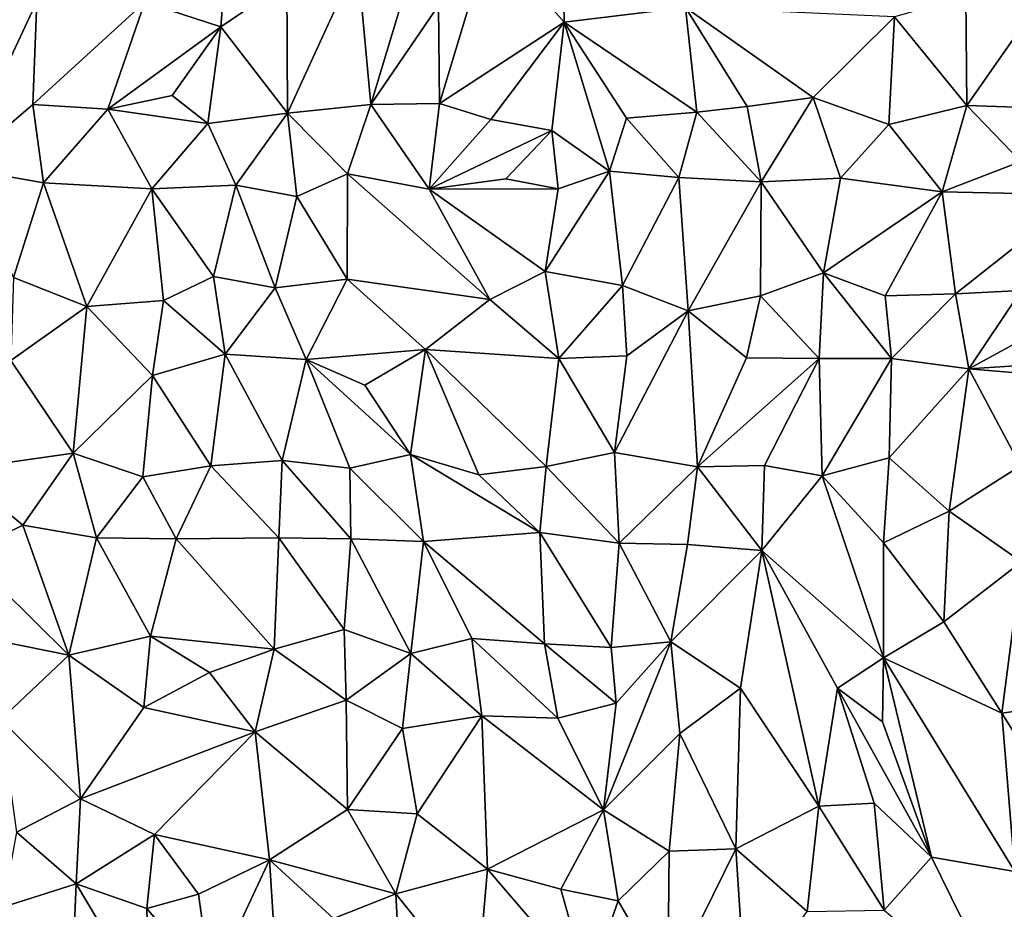
# Model space of a CAD drawing. Units: metres. Extents: x -190 to 195, y -163 to 165.
# Drawn here: x -142 to -130, y -36 to -25 of the extents above; entities that cross this region are included whole.
import ezdxf

# ---------------------------------------------------------------- set-up
doc = ezdxf.new("R2010")
doc.units = ezdxf.units.M

msp = doc.modelspace()

# ---------------------------------------------------------------- linework, layer by layer
for points in [[(-137.760422, -23.874661, -638.316308), (-137.592345, -25.676431, -638.220549), (-136.941578, -23.510007, -638.197141)], [(-136.750616, -24.440121, -638.155506), (-136.941578, -23.510007, -638.197141), (-137.592345, -25.676431, -638.220549)], [(-135.203367, -23.505298, -638.348067), (-136.112517, -23.597558, -638.175832), (-135.183043, -24.647805, -638.35532)], [(-135.203367, -23.505298, -638.348067), (-135.183043, -24.647805, -638.35532), (-133.672894, -24.465184, -638.493764)], [(-139.461301, -24.706507, -638.143776), (-139.375108, -23.609875, -638.177721), (-140.406607, -24.399098, -638.279853)], [(-139.375108, -23.609875, -638.177721), (-139.461301, -24.706507, -638.143776), (-138.639862, -24.148135, -638.300795)], [(-136.112517, -23.597558, -638.175832), (-136.750616, -24.440121, -638.155506), (-136.735826, -25.661772, -638.2284)], [(-136.112517, -23.597558, -638.175832), (-136.735826, -25.661772, -638.2284), (-135.183043, -24.647805, -638.35532)], [(-137.760422, -23.874661, -638.316308), (-138.639862, -24.148135, -638.300795), (-138.63272, -25.783967, -638.43044)], [(-137.760422, -23.874661, -638.316308), (-138.63272, -25.783967, -638.43044), (-137.592345, -25.676431, -638.220549)], [(-138.639862, -24.148135, -638.300795), (-139.461301, -24.706507, -638.143776), (-138.63272, -25.783967, -638.43044)], [(-141.755788, -24.389846, -638.2283), (-142.703924, -24.498945, -637.9755), (-142.726217, -26.464724, -638.163274)], [(-141.755788, -24.389846, -638.2283), (-142.726217, -26.464724, -638.163274), (-141.805474, -25.676636, -638.214381)], [(-140.406607, -24.399098, -638.279853), (-141.755788, -24.389846, -638.2283), (-141.805474, -25.676636, -638.214381)], [(-140.406607, -24.399098, -638.279853), (-141.805474, -25.676636, -638.214381), (-140.86794, -25.734024, -638.183078)], [(-140.86794, -25.734024, -638.183078), (-139.461301, -24.706507, -638.143776), (-140.406607, -24.399098, -638.279853)], [(-130.165443, -25.690203, -638.777234), (-130.178893, -24.32946, -638.648857), (-131.065715, -24.582513, -638.743648)], [(-130.178893, -24.32946, -638.648857), (-130.165443, -25.690203, -638.777234), (-129.346863, -24.51439, -638.560576)], [(-136.735826, -25.661772, -638.2284), (-136.750616, -24.440121, -638.155506), (-137.592345, -25.676431, -638.220549)], [(-133.672894, -24.465184, -638.493764), (-135.183043, -24.647805, -638.35532), (-133.529271, -25.769947, -638.361544)], [(-132.081169, -25.588155, -638.732292), (-133.672894, -24.465184, -638.493764), (-132.901131, -25.700012, -638.568904)], [(-132.081169, -25.588155, -638.732292), (-131.065715, -24.582513, -638.743648), (-133.672894, -24.465184, -638.493764)], [(-133.529271, -25.769947, -638.361544), (-132.901131, -25.700012, -638.568904), (-133.672894, -24.465184, -638.493764)], [(-130.165443, -25.690203, -638.777234), (-128.810684, -25.733687, -638.702841), (-129.346863, -24.51439, -638.560576)], [(-136.735826, -25.661772, -638.2284), (-136.097443, -25.86366, -638.371519), (-135.183043, -24.647805, -638.35532)], [(-135.335307, -25.998619, -638.518895), (-135.183043, -24.647805, -638.35532), (-136.097443, -25.86366, -638.371519)], [(-135.335307, -25.998619, -638.518895), (-134.618632, -26.506656, -638.578751), (-135.183043, -24.647805, -638.35532)], [(-134.406951, -25.845015, -638.422624), (-135.183043, -24.647805, -638.35532), (-134.618632, -26.506656, -638.578751)], [(-135.183043, -24.647805, -638.35532), (-134.406951, -25.845015, -638.422624), (-133.529271, -25.769947, -638.361544)], [(-131.139732, -25.923088, -638.862446), (-131.065715, -24.582513, -638.743648), (-132.081169, -25.588155, -638.732292)], [(-130.165443, -25.690203, -638.777234), (-131.065715, -24.582513, -638.743648), (-131.139732, -25.923088, -638.862446)], [(-140.066784, -25.563018, -638.221077), (-139.461301, -24.706507, -638.143776), (-140.86794, -25.734024, -638.183078)], [(-139.621837, -25.911007, -638.322654), (-139.461301, -24.706507, -638.143776), (-140.066784, -25.563018, -638.221077)], [(-138.63272, -25.783967, -638.43044), (-139.461301, -24.706507, -638.143776), (-139.621837, -25.911007, -638.322654)], [(-139.621837, -25.911007, -638.322654), (-140.066784, -25.563018, -638.221077), (-140.86794, -25.734024, -638.183078)], [(-132.081169, -25.588155, -638.732292), (-132.901131, -25.700012, -638.568904), (-132.729441, -26.640191, -638.508878)], [(-131.738617, -26.593703, -638.692993), (-132.081169, -25.588155, -638.732292), (-132.729441, -26.640191, -638.508878)], [(-131.139732, -25.923088, -638.862446), (-132.081169, -25.588155, -638.732292), (-131.738617, -26.593703, -638.692993)], [(-141.805474, -25.676636, -638.214381), (-142.726217, -26.464724, -638.163274), (-141.67274, -26.653859, -638.143152)], [(-140.86794, -25.734024, -638.183078), (-141.805474, -25.676636, -638.214381), (-141.67274, -26.653859, -638.143152)], [(-140.86794, -25.734024, -638.183078), (-141.67274, -26.653859, -638.143152), (-140.32203, -26.727396, -638.291195)], [(-139.621837, -25.911007, -638.322654), (-140.86794, -25.734024, -638.183078), (-140.32203, -26.727396, -638.291195)], [(-138.63272, -25.783967, -638.43044), (-137.882785, -26.539816, -638.428716), (-137.592345, -25.676431, -638.220549)], [(-137.592345, -25.676431, -638.220549), (-137.882785, -26.539816, -638.428716), (-136.866066, -26.729363, -638.356285)], [(-136.735826, -25.661772, -638.2284), (-137.592345, -25.676431, -638.220549), (-136.866066, -26.729363, -638.356285)], [(-136.097443, -25.86366, -638.371519), (-136.735826, -25.661772, -638.2284), (-136.866066, -26.729363, -638.356285)], [(-132.901131, -25.700012, -638.568904), (-133.529271, -25.769947, -638.361544), (-132.729441, -26.640191, -638.508878)], [(-130.472665, -26.763319, -638.863612), (-130.165443, -25.690203, -638.777234), (-131.139732, -25.923088, -638.862446)], [(-130.165443, -25.690203, -638.777234), (-130.472665, -26.763319, -638.863612), (-129.493001, -26.387535, -638.903361)], [(-128.810684, -25.733687, -638.702841), (-130.165443, -25.690203, -638.777234), (-129.493001, -26.387535, -638.903361)], [(-139.274743, -26.681536, -638.307581), (-138.63272, -25.783967, -638.43044), (-139.621837, -25.911007, -638.322654)], [(-138.63272, -25.783967, -638.43044), (-139.274743, -26.681536, -638.307581), (-138.515887, -26.820819, -638.419741)], [(-138.515887, -26.820819, -638.419741), (-137.882785, -26.539816, -638.428716), (-138.63272, -25.783967, -638.43044)], [(-136.097443, -25.86366, -638.371519), (-136.866066, -26.729363, -638.356285), (-135.335307, -25.998619, -638.518895)], [(-133.755932, -26.584356, -638.375171), (-134.406951, -25.845015, -638.422624), (-134.618632, -26.506656, -638.578751)], [(-133.529271, -25.769947, -638.361544), (-134.406951, -25.845015, -638.422624), (-133.755932, -26.584356, -638.375171)], [(-133.529271, -25.769947, -638.361544), (-133.755932, -26.584356, -638.375171), (-132.729441, -26.640191, -638.508878)], [(-139.274743, -26.681536, -638.307581), (-139.621837, -25.911007, -638.322654), (-140.32203, -26.727396, -638.291195)], [(-135.909372, -26.602692, -638.487266), (-135.335307, -25.998619, -638.518895), (-136.866066, -26.729363, -638.356285)], [(-135.335307, -25.998619, -638.518895), (-135.909372, -26.602692, -638.487266), (-135.259779, -26.727683, -638.595391)], [(-135.335307, -25.998619, -638.518895), (-135.259779, -26.727683, -638.595391), (-134.618632, -26.506656, -638.578751)], [(-130.472665, -26.763319, -638.863612), (-131.139732, -25.923088, -638.862446), (-131.738617, -26.593703, -638.692993)], [(-142.046055, -27.831376, -638.234543), (-141.67274, -26.653859, -638.143152), (-142.726217, -26.464724, -638.163274)], [(-129.493001, -26.387535, -638.903361), (-130.472665, -26.763319, -638.863612), (-128.746492, -26.800953, -639.050118)], [(-137.882785, -26.539816, -638.428716), (-138.515887, -26.820819, -638.419741), (-137.885826, -27.851898, -638.529746)], [(-137.882785, -26.539816, -638.428716), (-137.885826, -27.851898, -638.529746), (-136.108389, -28.105317, -638.41165)], [(-137.882785, -26.539816, -638.428716), (-136.108389, -28.105317, -638.41165), (-136.866066, -26.729363, -638.356285)], [(-135.259779, -26.727683, -638.595391), (-135.909372, -26.602692, -638.487266), (-136.866066, -26.729363, -638.356285)], [(-134.455857, -27.933881, -638.439899), (-134.618632, -26.506656, -638.578751), (-135.420462, -27.75647, -638.575513)], [(-134.618632, -26.506656, -638.578751), (-135.259779, -26.727683, -638.595391), (-135.420462, -27.75647, -638.575513)], [(-134.455857, -27.933881, -638.439899), (-133.755932, -26.584356, -638.375171), (-134.618632, -26.506656, -638.578751)], [(-133.755932, -26.584356, -638.375171), (-134.455857, -27.933881, -638.439899), (-133.637466, -28.247226, -638.626172)], [(-133.755932, -26.584356, -638.375171), (-133.637466, -28.247226, -638.626172), (-132.729441, -26.640191, -638.508878)], [(-131.950093, -27.774041, -638.677525), (-131.738617, -26.593703, -638.692993), (-132.729441, -26.640191, -638.508878)], [(-131.950093, -27.774041, -638.677525), (-130.472665, -26.763319, -638.863612), (-131.738617, -26.593703, -638.692993)], [(-141.67274, -26.653859, -638.143152), (-142.046055, -27.831376, -638.234543), (-141.131846, -28.1944, -638.345882)], [(-141.67274, -26.653859, -638.143152), (-141.131846, -28.1944, -638.345882), (-140.32203, -26.727396, -638.291195)], [(-140.32203, -26.727396, -638.291195), (-141.131846, -28.1944, -638.345882), (-140.174729, -28.117344, -638.291086)], [(-139.55239, -27.81884, -638.338101), (-139.274743, -26.681536, -638.307581), (-140.32203, -26.727396, -638.291195)], [(-140.174729, -28.117344, -638.291086), (-139.55239, -27.81884, -638.338101), (-140.32203, -26.727396, -638.291195)], [(-139.274743, -26.681536, -638.307581), (-139.55239, -27.81884, -638.338101), (-138.786426, -27.962878, -638.43543)], [(-138.515887, -26.820819, -638.419741), (-139.274743, -26.681536, -638.307581), (-138.786426, -27.962878, -638.43543)], [(-135.420462, -27.75647, -638.575513), (-135.259779, -26.727683, -638.595391), (-136.866066, -26.729363, -638.356285)], [(-136.108389, -28.105317, -638.41165), (-135.420462, -27.75647, -638.575513), (-136.866066, -26.729363, -638.356285)], [(-132.729441, -26.640191, -638.508878), (-133.637466, -28.247226, -638.626172), (-132.737986, -28.061291, -638.663713)], [(-132.737986, -28.061291, -638.663713), (-131.950093, -27.774041, -638.677525), (-132.729441, -26.640191, -638.508878)], [(-137.885826, -27.851898, -638.529746), (-138.515887, -26.820819, -638.419741), (-138.786426, -27.962878, -638.43543)], [(-131.950093, -27.774041, -638.677525), (-131.185103, -28.060922, -638.751979), (-130.472665, -26.763319, -638.863612)], [(-131.185103, -28.060922, -638.751979), (-130.306604, -28.037986, -638.80291), (-130.472665, -26.763319, -638.863612)], [(-128.746492, -26.800953, -639.050118), (-130.472665, -26.763319, -638.863612), (-130.306604, -28.037986, -638.80291)], [(-130.306604, -28.037986, -638.80291), (-129.48828, -27.996626, -638.909447), (-128.746492, -26.800953, -639.050118)], [(-142.046055, -27.831376, -638.234543), (-142.079524, -28.868194, -638.388675), (-141.131846, -28.1944, -638.345882)], [(-139.55239, -27.81884, -638.338101), (-140.174729, -28.117344, -638.291086), (-139.407515, -28.78888, -638.398216)], [(-139.55239, -27.81884, -638.338101), (-139.407515, -28.78888, -638.398216), (-138.786426, -27.962878, -638.43543)], [(-135.420462, -27.75647, -638.575513), (-136.108389, -28.105317, -638.41165), (-135.251429, -28.844563, -638.425607)], [(-134.455857, -27.933881, -638.439899), (-135.420462, -27.75647, -638.575513), (-135.251429, -28.844563, -638.425607)], [(-131.950093, -27.774041, -638.677525), (-132.737986, -28.061291, -638.663713), (-132.00649, -28.843565, -638.442144)], [(-131.103881, -28.844054, -638.713031), (-131.950093, -27.774041, -638.677525), (-132.00649, -28.843565, -638.442144)], [(-131.103881, -28.844054, -638.713031), (-131.185103, -28.060922, -638.751979), (-131.950093, -27.774041, -638.677525)], [(-139.407515, -28.78888, -638.398216), (-138.400065, -28.853157, -638.386364), (-138.786426, -27.962878, -638.43543)], [(-138.400065, -28.853157, -638.386364), (-137.885826, -27.851898, -638.529746), (-138.786426, -27.962878, -638.43543)], [(-137.885826, -27.851898, -638.529746), (-138.400065, -28.853157, -638.386364), (-136.910956, -28.732359, -638.508543)], [(-137.885826, -27.851898, -638.529746), (-136.910956, -28.732359, -638.508543), (-136.108389, -28.105317, -638.41165)], [(-134.400482, -28.809652, -638.580328), (-134.455857, -27.933881, -638.439899), (-135.251429, -28.844563, -638.425607)], [(-134.400482, -28.809652, -638.580328), (-133.637466, -28.247226, -638.626172), (-134.455857, -27.933881, -638.439899)], [(-132.737986, -28.061291, -638.663713), (-133.637466, -28.247226, -638.626172), (-132.91088, -28.834709, -638.481558)], [(-132.91088, -28.834709, -638.481558), (-132.00649, -28.843565, -638.442144), (-132.737986, -28.061291, -638.663713)], [(-130.306604, -28.037986, -638.80291), (-131.185103, -28.060922, -638.751979), (-131.103881, -28.844054, -638.713031)], [(-130.142677, -28.972168, -638.836745), (-130.306604, -28.037986, -638.80291), (-131.103881, -28.844054, -638.713031)], [(-129.48828, -27.996626, -638.909447), (-130.306604, -28.037986, -638.80291), (-130.142677, -28.972168, -638.836745)], [(-128.681914, -28.175341, -638.96051), (-129.48828, -27.996626, -638.909447), (-130.142677, -28.972168, -638.836745)], [(-141.300107, -30.021495, -638.639262), (-141.131846, -28.1944, -638.345882), (-142.079524, -28.868194, -638.388675)], [(-140.312754, -29.055305, -638.388835), (-141.131846, -28.1944, -638.345882), (-141.300107, -30.021495, -638.639262)], [(-141.131846, -28.1944, -638.345882), (-140.312754, -29.055305, -638.388835), (-140.174729, -28.117344, -638.291086)], [(-139.407515, -28.78888, -638.398216), (-140.174729, -28.117344, -638.291086), (-140.312754, -29.055305, -638.388835)], [(-136.108389, -28.105317, -638.41165), (-136.910956, -28.732359, -638.508543), (-135.251429, -28.844563, -638.425607)], [(-130.142677, -28.972168, -638.836745), (-127.768154, -28.817864, -638.882548), (-128.681914, -28.175341, -638.96051)], [(-133.637466, -28.247226, -638.626172), (-134.400482, -28.809652, -638.580328), (-134.558106, -30.01532, -638.708093)], [(-133.52109, -30.193804, -638.484006), (-133.637466, -28.247226, -638.626172), (-134.558106, -30.01532, -638.708093)], [(-133.637466, -28.247226, -638.626172), (-133.52109, -30.193804, -638.484006), (-132.91088, -28.834709, -638.481558)], [(-139.407515, -28.78888, -638.398216), (-140.312754, -29.055305, -638.388835), (-139.585218, -30.180161, -638.477793)], [(-139.585218, -30.180161, -638.477793), (-138.696038, -30.115393, -638.448556), (-139.407515, -28.78888, -638.398216)], [(-139.407515, -28.78888, -638.398216), (-138.696038, -30.115393, -638.448556), (-138.400065, -28.853157, -638.386364)], [(-138.400065, -28.853157, -638.386364), (-137.666799, -29.177062, -638.454719), (-136.910956, -28.732359, -638.508543)], [(-136.910956, -28.732359, -638.508543), (-137.666799, -29.177062, -638.454719), (-137.098132, -30.038318, -638.515328)], [(-136.245674, -30.292696, -638.596971), (-136.910956, -28.732359, -638.508543), (-137.098132, -30.038318, -638.515328)], [(-136.910956, -28.732359, -638.508543), (-135.407434, -30.189463, -638.732154), (-135.251429, -28.844563, -638.425607)], [(-136.910956, -28.732359, -638.508543), (-136.245674, -30.292696, -638.596971), (-135.407434, -30.189463, -638.732154)], [(-134.558106, -30.01532, -638.708093), (-134.400482, -28.809652, -638.580328), (-135.251429, -28.844563, -638.425607)], [(-127.768154, -28.817864, -638.882548), (-130.142677, -28.972168, -638.836745), (-128.763492, -29.088421, -638.86989)], [(-142.759991, -30.229409, -638.366393), (-141.300107, -30.021495, -638.639262), (-142.079524, -28.868194, -638.388675)], [(-138.400065, -28.853157, -638.386364), (-138.696038, -30.115393, -638.448556), (-137.854616, -30.209932, -638.51937)], [(-137.098132, -30.038318, -638.515328), (-137.666799, -29.177062, -638.454719), (-138.400065, -28.853157, -638.386364)], [(-137.098132, -30.038318, -638.515328), (-138.400065, -28.853157, -638.386364), (-137.854616, -30.209932, -638.51937)], [(-135.407434, -30.189463, -638.732154), (-134.558106, -30.01532, -638.708093), (-135.251429, -28.844563, -638.425607)], [(-133.52109, -30.193804, -638.484006), (-132.00649, -28.843565, -638.442144), (-132.91088, -28.834709, -638.481558)], [(-132.687908, -30.174966, -638.545075), (-132.00649, -28.843565, -638.442144), (-133.52109, -30.193804, -638.484006)], [(-132.687908, -30.174966, -638.545075), (-131.967159, -30.304017, -638.830926), (-132.00649, -28.843565, -638.442144)], [(-131.967159, -30.304017, -638.830926), (-131.103881, -28.844054, -638.713031), (-132.00649, -28.843565, -638.442144)], [(-131.967159, -30.304017, -638.830926), (-131.135237, -30.0801, -638.960438), (-131.103881, -28.844054, -638.713031)], [(-130.142677, -28.972168, -638.836745), (-131.103881, -28.844054, -638.713031), (-131.135237, -30.0801, -638.960438)], [(-140.434448, -30.319575, -638.458782), (-140.312754, -29.055305, -638.388835), (-141.300107, -30.021495, -638.639262)], [(-140.312754, -29.055305, -638.388835), (-140.434448, -30.319575, -638.458782), (-139.585218, -30.180161, -638.477793)], [(-130.384342, -30.744076, -638.9999), (-130.142677, -28.972168, -638.836745), (-131.135237, -30.0801, -638.960438)], [(-130.142677, -28.972168, -638.836745), (-130.384342, -30.744076, -638.9999), (-129.495449, -30.180936, -638.920605)], [(-128.763492, -29.088421, -638.86989), (-130.142677, -28.972168, -638.836745), (-129.495449, -30.180936, -638.920605)], [(-142.759991, -30.229409, -638.366393), (-141.927614, -30.921837, -638.469459), (-141.300107, -30.021495, -638.639262)], [(-141.300107, -30.021495, -638.639262), (-141.927614, -30.921837, -638.469459), (-141.012707, -31.079488, -638.432776)], [(-140.434448, -30.319575, -638.458782), (-141.300107, -30.021495, -638.639262), (-141.012707, -31.079488, -638.432776)], [(-136.934214, -31.122157, -638.700727), (-137.098132, -30.038318, -638.515328), (-137.854616, -30.209932, -638.51937)], [(-136.245674, -30.292696, -638.596971), (-137.098132, -30.038318, -638.515328), (-135.485579, -31.010927, -638.648787)], [(-136.934214, -31.122157, -638.700727), (-135.485579, -31.010927, -638.648787), (-137.098132, -30.038318, -638.515328)], [(-135.407434, -30.189463, -638.732154), (-134.4985, -31.146261, -638.703806), (-134.558106, -30.01532, -638.708093)], [(-134.4985, -31.146261, -638.703806), (-133.52109, -30.193804, -638.484006), (-134.558106, -30.01532, -638.708093)], [(-140.434448, -30.319575, -638.458782), (-140.018097, -31.089929, -638.347195), (-139.585218, -30.180161, -638.477793)], [(-140.018097, -31.089929, -638.347195), (-138.737755, -31.079054, -638.483582), (-139.585218, -30.180161, -638.477793)], [(-138.737755, -31.079054, -638.483582), (-138.696038, -30.115393, -638.448556), (-139.585218, -30.180161, -638.477793)], [(-138.696038, -30.115393, -638.448556), (-138.737755, -31.079054, -638.483582), (-137.843413, -31.089457, -638.492153)], [(-138.696038, -30.115393, -638.448556), (-137.843413, -31.089457, -638.492153), (-137.854616, -30.209932, -638.51937)], [(-133.52109, -30.193804, -638.484006), (-132.721758, -31.236451, -638.669126), (-132.687908, -30.174966, -638.545075)], [(-132.721758, -31.236451, -638.669126), (-131.967159, -30.304017, -638.830926), (-132.687908, -30.174966, -638.545075)], [(-131.135237, -30.0801, -638.960438), (-131.967159, -30.304017, -638.830926), (-131.203727, -31.141552, -638.961096)], [(-131.203727, -31.141552, -638.961096), (-130.384342, -30.744076, -638.9999), (-131.135237, -30.0801, -638.960438)], [(-142.641963, -31.269041, -638.283698), (-141.927614, -30.921837, -638.469459), (-142.759991, -30.229409, -638.366393)], [(-137.843413, -31.089457, -638.492153), (-136.934214, -31.122157, -638.700727), (-137.854616, -30.209932, -638.51937)], [(-135.407434, -30.189463, -638.732154), (-136.245674, -30.292696, -638.596971), (-135.485579, -31.010927, -638.648787)], [(-135.407434, -30.189463, -638.732154), (-135.485579, -31.010927, -638.648787), (-134.4985, -31.146261, -638.703806)], [(-134.4985, -31.146261, -638.703806), (-133.645971, -31.160159, -638.728994), (-133.52109, -30.193804, -638.484006)], [(-133.645971, -31.160159, -638.728994), (-132.721758, -31.236451, -638.669126), (-133.52109, -30.193804, -638.484006)], [(-130.384342, -30.744076, -638.9999), (-129.483082, -31.378681, -639.124742), (-129.495449, -30.180936, -638.920605)], [(-140.018097, -31.089929, -638.347195), (-140.434448, -30.319575, -638.458782), (-141.012707, -31.079488, -638.432776)], [(-131.967159, -30.304017, -638.830926), (-132.721758, -31.236451, -638.669126), (-131.205844, -32.575128, -639.117031)], [(-131.967159, -30.304017, -638.830926), (-131.205844, -32.575128, -639.117031), (-131.203727, -31.141552, -638.961096)], [(-130.451646, -32.127236, -639.023718), (-130.384342, -30.744076, -638.9999), (-131.203727, -31.141552, -638.961096)], [(-129.483082, -31.378681, -639.124742), (-130.384342, -30.744076, -638.9999), (-130.451646, -32.127236, -639.023718)], [(-141.355441, -32.539773, -638.5327), (-141.927614, -30.921837, -638.469459), (-142.641963, -31.269041, -638.283698)], [(-141.927614, -30.921837, -638.469459), (-141.355441, -32.539773, -638.5327), (-141.012707, -31.079488, -638.432776)], [(-136.934214, -31.122157, -638.700727), (-135.429721, -32.400621, -638.824184), (-135.485579, -31.010927, -638.648787)], [(-135.485579, -31.010927, -638.648787), (-134.59973, -32.445283, -638.858762), (-134.4985, -31.146261, -638.703806)], [(-135.485579, -31.010927, -638.648787), (-135.429721, -32.400621, -638.824184), (-134.59973, -32.445283, -638.858762)], [(-141.355441, -32.539773, -638.5327), (-140.338869, -32.305399, -638.444028), (-141.012707, -31.079488, -638.432776)], [(-140.338869, -32.305399, -638.444028), (-140.018097, -31.089929, -638.347195), (-141.012707, -31.079488, -638.432776)], [(-138.796085, -32.466323, -638.626989), (-140.018097, -31.089929, -638.347195), (-140.338869, -32.305399, -638.444028)], [(-138.737755, -31.079054, -638.483582), (-140.018097, -31.089929, -638.347195), (-138.796085, -32.466323, -638.626989)], [(-138.737755, -31.079054, -638.483582), (-138.796085, -32.466323, -638.626989), (-137.924107, -32.219871, -638.550534)], [(-137.843413, -31.089457, -638.492153), (-138.737755, -31.079054, -638.483582), (-137.924107, -32.219871, -638.550534)], [(-137.843413, -31.089457, -638.492153), (-137.924107, -32.219871, -638.550534), (-137.095415, -32.522086, -638.678923)], [(-137.843413, -31.089457, -638.492153), (-137.095415, -32.522086, -638.678923), (-136.934214, -31.122157, -638.700727)], [(-137.095415, -32.522086, -638.678923), (-136.33183, -32.331796, -638.752601), (-136.934214, -31.122157, -638.700727)], [(-136.33183, -32.331796, -638.752601), (-135.429721, -32.400621, -638.824184), (-136.934214, -31.122157, -638.700727)], [(-134.4985, -31.146261, -638.703806), (-134.59973, -32.445283, -638.858762), (-133.854848, -32.375611, -638.992829)], [(-133.645971, -31.160159, -638.728994), (-134.4985, -31.146261, -638.703806), (-133.854848, -32.375611, -638.992829)], [(-132.721758, -31.236451, -638.669126), (-133.645971, -31.160159, -638.728994), (-133.854848, -32.375611, -638.992829)], [(-131.205844, -32.575128, -639.117031), (-130.451646, -32.127236, -639.023718), (-131.203727, -31.141552, -638.961096)], [(-142.194185, -32.371839, -638.437408), (-141.355441, -32.539773, -638.5327), (-142.641963, -31.269041, -638.283698)], [(-132.986803, -32.952776, -638.852157), (-132.721758, -31.236451, -638.669126), (-133.854848, -32.375611, -638.992829)], [(-132.009766, -34.424831, -638.914743), (-132.721758, -31.236451, -638.669126), (-132.986803, -32.952776, -638.852157)], [(-132.721758, -31.236451, -638.669126), (-132.009766, -34.424831, -638.914743), (-131.778117, -32.952237, -638.810342)], [(-132.721758, -31.236451, -638.669126), (-131.778117, -32.952237, -638.810342), (-131.205844, -32.575128, -639.117031)], [(-130.451646, -32.127236, -639.023718), (-129.729452, -33.266384, -639.139862), (-129.483082, -31.378681, -639.124742)], [(-129.483082, -31.378681, -639.124742), (-129.729452, -33.266384, -639.139862), (-128.704208, -33.119905, -639.207312)], [(-130.451646, -32.127236, -639.023718), (-131.205844, -32.575128, -639.117031), (-129.729452, -33.266384, -639.139862)], [(-137.924107, -32.219871, -638.550534), (-138.796085, -32.466323, -638.626989), (-137.898076, -33.103518, -638.694831)], [(-137.095415, -32.522086, -638.678923), (-137.924107, -32.219871, -638.550534), (-137.898076, -33.103518, -638.694831)], [(-142.194185, -32.371839, -638.437408), (-142.203213, -33.345428, -638.507265), (-141.355441, -32.539773, -638.5327)], [(-140.422253, -33.195588, -638.74517), (-140.338869, -32.305399, -638.444028), (-141.355441, -32.539773, -638.5327)], [(-139.600665, -32.758257, -638.639663), (-140.338869, -32.305399, -638.444028), (-140.422253, -33.195588, -638.74517)], [(-140.338869, -32.305399, -638.444028), (-139.600665, -32.758257, -638.639663), (-138.796085, -32.466323, -638.626989)], [(-136.33183, -32.331796, -638.752601), (-137.095415, -32.522086, -638.678923), (-136.210432, -33.29644, -638.691465)], [(-136.33183, -32.331796, -638.752601), (-135.264269, -33.32854, -638.751163), (-135.429721, -32.400621, -638.824184)], [(-135.264269, -33.32854, -638.751163), (-136.33183, -32.331796, -638.752601), (-136.210432, -33.29644, -638.691465)], [(-134.693869, -34.469319, -638.749883), (-133.744105, -33.516052, -638.838428), (-133.854848, -32.375611, -638.992829)], [(-134.693869, -34.469319, -638.749883), (-133.854848, -32.375611, -638.992829), (-134.533952, -33.138022, -638.84931)], [(-133.854848, -32.375611, -638.992829), (-134.59973, -32.445283, -638.858762), (-134.533952, -33.138022, -638.84931)], [(-133.854848, -32.375611, -638.992829), (-133.744105, -33.516052, -638.838428), (-132.986803, -32.952776, -638.852157)], [(-139.600665, -32.758257, -638.639663), (-139.033017, -33.496151, -638.947698), (-138.796085, -32.466323, -638.626989)], [(-138.796085, -32.466323, -638.626989), (-139.033017, -33.496151, -638.947698), (-137.898076, -33.103518, -638.694831)], [(-134.533952, -33.138022, -638.84931), (-135.429721, -32.400621, -638.824184), (-135.264269, -33.32854, -638.751163)], [(-134.533952, -33.138022, -638.84931), (-134.59973, -32.445283, -638.858762), (-135.429721, -32.400621, -638.824184)], [(-142.203213, -33.345428, -638.507265), (-141.208848, -34.331827, -638.927372), (-141.355441, -32.539773, -638.5327)], [(-141.355441, -32.539773, -638.5327), (-141.208848, -34.331827, -638.927372), (-140.422253, -33.195588, -638.74517)], [(-137.199045, -33.456449, -638.847822), (-137.095415, -32.522086, -638.678923), (-137.898076, -33.103518, -638.694831)], [(-136.210432, -33.29644, -638.691465), (-137.095415, -32.522086, -638.678923), (-137.199045, -33.456449, -638.847822)], [(-131.216775, -33.370736, -639.050761), (-131.205844, -32.575128, -639.117031), (-131.778117, -32.952237, -638.810342)], [(-131.216775, -33.370736, -639.050761), (-130.607121, -35.057853, -639.150915), (-131.205844, -32.575128, -639.117031)], [(-131.205844, -32.575128, -639.117031), (-129.569093, -35.238196, -639.273827), (-129.729452, -33.266384, -639.139862)], [(-131.205844, -32.575128, -639.117031), (-130.607121, -35.057853, -639.150915), (-129.569093, -35.238196, -639.273827)], [(-139.033017, -33.496151, -638.947698), (-139.600665, -32.758257, -638.639663), (-140.422253, -33.195588, -638.74517)], [(-132.986803, -32.952776, -638.852157), (-133.744105, -33.516052, -638.838428), (-133.045823, -34.95659, -639.151489)], [(-132.009766, -34.424831, -638.914743), (-132.986803, -32.952776, -638.852157), (-133.045823, -34.95659, -639.151489)], [(-132.009766, -34.424831, -638.914743), (-131.320586, -34.386436, -638.963149), (-131.778117, -32.952237, -638.810342)], [(-131.320586, -34.386436, -638.963149), (-130.607121, -35.057853, -639.150915), (-131.778117, -32.952237, -638.810342)], [(-131.216775, -33.370736, -639.050761), (-131.778117, -32.952237, -638.810342), (-130.607121, -35.057853, -639.150915)], [(-139.033017, -33.496151, -638.947698), (-137.883017, -34.463431, -638.877141), (-137.898076, -33.103518, -638.694831)], [(-137.883017, -34.463431, -638.877141), (-137.199045, -33.456449, -638.847822), (-137.898076, -33.103518, -638.694831)], [(-128.704208, -33.119905, -639.207312), (-129.729452, -33.266384, -639.139862), (-128.794575, -34.754703, -639.212214)], [(-141.208848, -34.331827, -638.927372), (-139.033017, -33.496151, -638.947698), (-140.422253, -33.195588, -638.74517)], [(-134.533952, -33.138022, -638.84931), (-135.264269, -33.32854, -638.751163), (-134.693869, -34.469319, -638.749883)], [(-142.203213, -33.345428, -638.507265), (-142.007861, -34.749894, -638.628789), (-141.208848, -34.331827, -638.927372)], [(-137.013765, -34.518982, -638.896776), (-136.210432, -33.29644, -638.691465), (-137.199045, -33.456449, -638.847822)], [(-137.013765, -34.518982, -638.896776), (-136.138072, -35.207899, -638.840251), (-136.210432, -33.29644, -638.691465)], [(-136.210432, -33.29644, -638.691465), (-136.138072, -35.207899, -638.840251), (-134.693869, -34.469319, -638.749883)], [(-135.264269, -33.32854, -638.751163), (-136.210432, -33.29644, -638.691465), (-134.693869, -34.469319, -638.749883)], [(-129.569093, -35.238196, -639.273827), (-128.794575, -34.754703, -639.212214), (-129.729452, -33.266384, -639.139862)], [(-137.199045, -33.456449, -638.847822), (-137.883017, -34.463431, -638.877141), (-137.013765, -34.518982, -638.896776)], [(-141.208848, -34.331827, -638.927372), (-140.289958, -34.777261, -639.075894), (-139.033017, -33.496151, -638.947698)], [(-138.855597, -35.094275, -638.96426), (-139.033017, -33.496151, -638.947698), (-140.289958, -34.777261, -639.075894)], [(-138.855597, -35.094275, -638.96426), (-137.883017, -34.463431, -638.877141), (-139.033017, -33.496151, -638.947698)], [(-133.874676, -34.985695, -638.902249), (-133.744105, -33.516052, -638.838428), (-134.693869, -34.469319, -638.749883)], [(-133.744105, -33.516052, -638.838428), (-133.874676, -34.985695, -638.902249), (-133.045823, -34.95659, -639.151489)], [(-142.007861, -34.749894, -638.628789), (-141.266053, -35.39318, -638.834165), (-141.208848, -34.331827, -638.927372)], [(-141.208848, -34.331827, -638.927372), (-141.266053, -35.39318, -638.834165), (-140.289958, -34.777261, -639.075894)], [(-137.883017, -34.463431, -638.877141), (-138.855597, -35.094275, -638.96426), (-137.280986, -35.518849, -639.107436)], [(-137.013765, -34.518982, -638.896776), (-137.883017, -34.463431, -638.877141), (-137.280986, -35.518849, -639.107436)], [(-134.693869, -34.469319, -638.749883), (-136.138072, -35.207899, -638.840251), (-135.226809, -35.46061, -638.903091)], [(-135.226809, -35.46061, -638.903091), (-134.510129, -35.602816, -638.892799), (-134.693869, -34.469319, -638.749883)], [(-134.693869, -34.469319, -638.749883), (-134.510129, -35.602816, -638.892799), (-133.874676, -34.985695, -638.902249)], [(-133.045823, -34.95659, -639.151489), (-132.15613, -35.739057, -639.209767), (-132.009766, -34.424831, -638.914743)], [(-132.009766, -34.424831, -638.914743), (-132.15613, -35.739057, -639.209767), (-131.194584, -35.720326, -639.150566)], [(-132.009766, -34.424831, -638.914743), (-131.194584, -35.720326, -639.150566), (-131.320586, -34.386436, -638.963149)], [(-130.607121, -35.057853, -639.150915), (-131.320586, -34.386436, -638.963149), (-131.194584, -35.720326, -639.150566)], [(-136.138072, -35.207899, -638.840251), (-137.013765, -34.518982, -638.896776), (-137.280986, -35.518849, -639.107436)], [(-141.266053, -35.39318, -638.834165), (-142.007861, -34.749894, -638.628789), (-142.179229, -35.682821, -638.518199)], [(-141.266053, -35.39318, -638.834165), (-140.384526, -35.699727, -638.782985), (-140.289958, -34.777261, -639.075894)], [(-140.384526, -35.699727, -638.782985), (-139.739678, -35.519485, -638.872713), (-140.289958, -34.777261, -639.075894)], [(-139.739678, -35.519485, -638.872713), (-138.855597, -35.094275, -638.96426), (-140.289958, -34.777261, -639.075894)], [(-133.890021, -36.677514, -639.089459), (-132.922833, -36.797921, -639.183642), (-133.045823, -34.95659, -639.151489)], [(-133.874676, -34.985695, -638.902249), (-133.890021, -36.677514, -639.089459), (-133.045823, -34.95659, -639.151489)], [(-132.922833, -36.797921, -639.183642), (-132.15613, -35.739057, -639.209767), (-133.045823, -34.95659, -639.151489)], [(-133.874676, -34.985695, -638.902249), (-134.510129, -35.602816, -638.892799), (-133.890021, -36.677514, -639.089459)], [(-129.631105, -37.047441, -639.27577), (-130.607121, -35.057853, -639.150915), (-131.194584, -35.720326, -639.150566)], [(-129.569093, -35.238196, -639.273827), (-130.607121, -35.057853, -639.150915), (-129.631105, -37.047441, -639.27577)], [(-138.855597, -35.094275, -638.96426), (-139.739678, -35.519485, -638.872713), (-139.580028, -36.649877, -638.745741)], [(-138.855597, -35.094275, -638.96426), (-139.580028, -36.649877, -638.745741), (-138.761099, -36.592654, -638.886412)], [(-137.280986, -35.518849, -639.107436), (-138.855597, -35.094275, -638.96426), (-138.058341, -35.822445, -639.067895)], [(-138.058341, -35.822445, -639.067895), (-138.855597, -35.094275, -638.96426), (-138.761099, -36.592654, -638.886412)], [(-136.27676, -36.776303, -638.873942), (-136.138072, -35.207899, -638.840251), (-137.280986, -35.518849, -639.107436)], [(-136.138072, -35.207899, -638.840251), (-136.27676, -36.776303, -638.873942), (-134.885094, -36.67073, -639.115501)], [(-135.226809, -35.46061, -638.903091), (-136.138072, -35.207899, -638.840251), (-134.885094, -36.67073, -639.115501)], [(-142.179229, -35.682821, -638.518199), (-141.325383, -36.860041, -638.887096), (-141.266053, -35.39318, -638.834165)], [(-141.325383, -36.860041, -638.887096), (-140.348555, -36.926377, -638.745454), (-141.266053, -35.39318, -638.834165)], [(-140.348555, -36.926377, -638.745454), (-140.384526, -35.699727, -638.782985), (-141.266053, -35.39318, -638.834165)], [(-139.739678, -35.519485, -638.872713), (-140.384526, -35.699727, -638.782985), (-139.580028, -36.649877, -638.745741)], [(-137.204623, -36.938663, -639.121795), (-137.280986, -35.518849, -639.107436), (-138.058341, -35.822445, -639.067895)], [(-137.204623, -36.938663, -639.121795), (-136.27676, -36.776303, -638.873942), (-137.280986, -35.518849, -639.107436)], [(-134.510129, -35.602816, -638.892799), (-135.226809, -35.46061, -638.903091), (-134.885094, -36.67073, -639.115501)], [(-142.179229, -35.682821, -638.518199), (-142.25841, -37.618289, -638.676128), (-141.325383, -36.860041, -638.887096)], [(-140.348555, -36.926377, -638.745454), (-139.580028, -36.649877, -638.745741), (-140.384526, -35.699727, -638.782985)], [(-133.890021, -36.677514, -639.089459), (-134.510129, -35.602816, -638.892799), (-134.885094, -36.67073, -639.115501)]]:
    msp.add_3dface(points)

doc.saveas('drawing.dxf')
